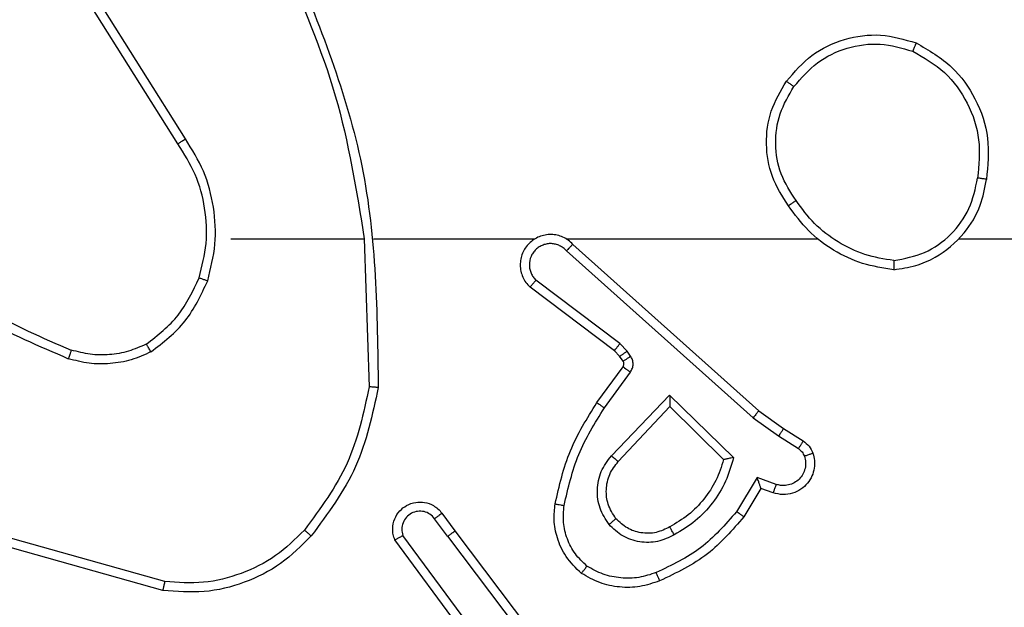
# Model space of a CAD drawing. Units: millimetres. Extents: x -4534 to 386223, y -3372 to 3855.
# Drawn here: x 425 to 447, y 1532 to 1545 of the extents above; entities that cross this region are included whole.
import ezdxf

# ---------------------------------------------------------------- set-up
doc = ezdxf.new("R2010")
doc.units = ezdxf.units.MM
doc.layers.add('Toestel 2D', color=7, linetype='Continuous', lineweight=20)

# ---------------------------------------------------------------- blocks, each defined once
blk = doc.blocks.new('wd1460')
at = {"color": 7, "linetype": 'Continuous', "lineweight": 25}
for p, q in [((-430.9585, 20.1891), (-431.1508, 20.4949)), ((-430.9419, 20.2003), (-431.134, 20.5057)), ((-430.8416, 19.9797), (-430.548, 19.9797)), ((-430.5482, 19.9797), (-430.5372, 19.6542)), ((-430.5279, 19.9797), (-430.1724, 19.9797)), ((-430.1033, 19.9797), (-429.5491, 19.9797)), ((-430.1027, 19.9536), (-429.6914, 19.5857)), ((-430.0887, 19.9678), (-429.6791, 19.6014)), ((-429.985, 19.7493), (-430.17, 19.8889)), ((-429.9972, 19.7333), (-430.183, 19.8736)), ((-429.9857, 19.7213), (-429.9972, 19.7333)), ((-429.969, 19.7326), (-429.985, 19.7493)), ((-429.9614, 19.7216), (-429.969, 19.7326)), ((-429.9781, 19.7103), (-429.9857, 19.7213)), ((-430.0356, 19.6192), (-429.9782, 19.6982)), ((-430.0192, 19.6075), (-429.9619, 19.6863)), ((-430.0039, 19.5021), (-429.8755, 19.6354)), ((-429.8755, 19.6354), (-429.7347, 19.4981)), ((-429.9886, 19.4894), (-429.8751, 19.6104)), ((-429.8751, 19.6104), (-429.7566, 19.4937)), ((-429.6791, 19.6014), (-429.6245, 19.5625)), ((-429.6914, 19.5857), (-429.6355, 19.5458)), ((-429.6245, 19.5625), (-429.5815, 19.5348)), ((-429.6355, 19.5458), (-429.592, 19.5179)), ((-429.6829, 19.4544), (-429.7284, 19.3789)), ((-429.6406, 19.4392), (-429.6829, 19.4544)), ((-429.6745, 19.4302), (-429.712, 19.3679)), ((-429.6475, 19.4204), (-429.6745, 19.4302)), ((-430.3644, 19.3247), (-430.393, 19.3636)), ((-430.3769, 19.3756), (-430.3484, 19.3368)), ((-430.987, 19.2249), (-431.34, 19.3242)), ((-430.2947, 19.0991), (-430.4629, 19.3265)), ((-430.3644, 19.3247), (-430.1383, 19.0249)), ((-430.3484, 19.3368), (-430.1232, 19.0381)), ((-430.9912, 19.2055), (-431.3463, 19.3053)), ((-430.3103, 19.0867), (-430.4807, 19.3169))]:
    blk.add_line(p, q, dxfattribs=at)
at = {"color": 7, "linetype": 'Continuous', "lineweight": 25, "flags": 128}
blk.add_lwpolyline([(-429.2389, 19.9797), (-429.0392, 19.9797), (-428.8395, 19.9797), (-428.6398, 19.9797), (-428.4401, 19.9797), (-428.2405, 19.9797), (-428.0409, 19.9797), (-427.8412, 19.9797), (-427.6416, 19.9797)], dxfattribs=at)
at = {"color": 7, "linetype": 'Continuous', "lineweight": 25}
for points, knots in [([(-430.7092, 20.6043), (-430.6473, 20.4517), (-430.5234, 20.1465), (-430.5194, 19.8171), (-430.5173, 19.6524)], [0, 0, 0, 0, 0.5, 1, 1, 1, 1]), ([(-430.727, 20.5958), (-430.6844, 20.4969), (-430.5992, 20.2989), (-430.5651, 20.0861), (-430.548, 19.9797)], [0, 0, 0, 0, 0.499994, 1, 1, 1, 1]), ([(-429.6183, 20.3269), (-429.6008, 20.3473), (-429.5657, 20.3881), (-429.4914, 20.4227), (-429.4103, 20.4342), (-429.3586, 20.4191), (-429.3328, 20.4115)], [0, 0, 0, 0, 0.249993, 0.499979, 0.749998, 1, 1, 1, 1]), ([(-429.6018, 20.3153), (-429.5857, 20.3339), (-429.5534, 20.3712), (-429.4857, 20.4032), (-429.4114, 20.4138), (-429.364, 20.4001), (-429.3403, 20.3932)], [0, 0, 0, 0, 0.249952, 0.499904, 0.749728, 1, 1, 1, 1]), ([(-429.3328, 20.4115), (-429.3329, 20.4113), (-429.333, 20.4108), (-429.3342, 20.4078), (-429.3356, 20.4043), (-429.337, 20.4011), (-429.3386, 20.3973), (-429.3397, 20.3946), (-429.3403, 20.3932)], [0, 0, 0, 0, 0.2163505, 0.4547109, 0.5822955, 0.7159226, 0.8552417, 1, 1, 1, 1]), ([(-429.3328, 20.4115), (-429.305, 20.3953), (-429.2521, 20.3646), (-429.1985, 20.2887), (-429.1691, 20.2021), (-429.175, 20.1413), (-429.178, 20.1109)], [0, 0, 0, 0, 0.262744, 0.499968, 0.750409, 1, 1, 1, 1]), ([(-429.3403, 20.3932), (-429.3157, 20.379), (-429.2667, 20.3505), (-429.2164, 20.2804), (-429.1892, 20.1985), (-429.1947, 20.1421), (-429.1974, 20.1139)], [0, 0, 0, 0, 0.250238, 0.500079, 0.750044, 1, 1, 1, 1]), ([(-429.6138, 20.0527), (-429.6272, 20.0737), (-429.6538, 20.1151), (-429.6657, 20.1889), (-429.6564, 20.2631), (-429.631, 20.3056), (-429.6183, 20.3269)], [0, 0, 0, 0, 0.2519736, 0.4985414, 0.7488809, 1, 1, 1, 1]), ([(-429.6183, 20.3269), (-429.6181, 20.3267), (-429.6175, 20.3264), (-429.6137, 20.3237), (-429.6082, 20.3199), (-429.604, 20.3168), (-429.6018, 20.3153)], [0, 0, 0, 0, 0.250162, 0.499892, 0.749923, 1, 1, 1, 1]), ([(-429.5972, 20.0643), (-429.6095, 20.0833), (-429.634, 20.1212), (-429.6452, 20.189), (-429.6363, 20.257), (-429.6133, 20.2959), (-429.6018, 20.3153)], [0, 0, 0, 0, 0.250214, 0.500065, 0.75004, 1, 1, 1, 1]), ([(-430.9585, 20.1891), (-430.9583, 20.1892), (-430.958, 20.1894), (-430.9556, 20.1911), (-430.9526, 20.1931), (-430.9496, 20.1952), (-430.9459, 20.1976), (-430.9433, 20.1994), (-430.9419, 20.2003)], [0, 0, 0, 0, 0.195144, 0.426151, 0.555919, 0.694773, 0.842827, 1, 1, 1, 1]), ([(-430.9117, 19.8942), (-430.9053, 19.9193), (-430.8926, 19.9695), (-430.8968, 20.0477), (-430.917, 20.1234), (-430.9447, 20.1672), (-430.9585, 20.1891)], [0, 0, 0, 0, 0.249998, 0.499996, 0.74999, 1, 1, 1, 1]), ([(-430.8928, 19.8877), (-430.8861, 19.9143), (-430.8728, 19.9675), (-430.8777, 20.0502), (-430.8984, 20.1304), (-430.9274, 20.177), (-430.9419, 20.2003)], [0, 0, 0, 0, 0.249917, 0.499972, 0.750043, 1, 1, 1, 1]), ([(-429.3821, 19.9119), (-429.3657, 19.9143), (-429.334, 19.9188), (-429.2788, 19.9431), (-429.2266, 19.9868), (-429.1894, 20.049), (-429.1815, 20.0916), (-429.178, 20.1109)], [0, 0, 0, 0, 0.160478, 0.310877, 0.580416, 0.810171, 1, 1, 1, 1]), ([(-429.3817, 19.932), (-429.3585, 19.9364), (-429.3123, 19.9452), (-429.2542, 19.9872), (-429.2118, 20.0448), (-429.2022, 20.0909), (-429.1974, 20.1139)], [0, 0, 0, 0, 0.250265, 0.500077, 0.750044, 1, 1, 1, 1]), ([(-429.178, 20.1109), (-429.1782, 20.111), (-429.1787, 20.1111), (-429.1819, 20.1116), (-429.1856, 20.1121), (-429.1891, 20.1127), (-429.1931, 20.1133), (-429.1959, 20.1137), (-429.1974, 20.1139)], [0, 0, 0, 0, 0.21915, 0.457975, 0.585507, 0.718343, 0.85651, 1, 1, 1, 1]), ([(-429.5972, 20.0643), (-429.5984, 20.0634), (-429.6009, 20.0617), (-429.6043, 20.0593), (-429.6073, 20.0572), (-429.6105, 20.055), (-429.6132, 20.0531), (-429.6136, 20.0529), (-429.6138, 20.0527)], [0, 0, 0, 0, 0.145073, 0.284666, 0.418263, 0.545977, 0.784262, 1, 1, 1, 1]), ([(-429.3817, 19.932), (-429.4033, 19.9355), (-429.4464, 19.9425), (-429.5057, 19.9717), (-429.5585, 20.0113), (-429.5843, 20.0467), (-429.5972, 20.0643)], [0, 0, 0, 0, 0.249915, 0.500015, 0.750101, 1, 1, 1, 1]), ([(-429.3821, 19.9119), (-429.4053, 19.9155), (-429.4517, 19.9226), (-429.5157, 19.9532), (-429.5723, 19.9959), (-429.6, 20.0338), (-429.6138, 20.0527)], [0, 0, 0, 0, 0.249975, 0.499976, 0.74999, 1, 1, 1, 1]), ([(-430.0887, 19.9678), (-430.092, 19.971), (-430.0984, 19.9772), (-430.1102, 19.9839), (-430.123, 19.9882), (-430.1364, 19.9898), (-430.1499, 19.9887), (-430.1629, 19.985), (-430.1748, 19.9787), (-430.1886, 19.9675), (-430.1987, 19.9524), (-430.2038, 19.9354), (-430.205, 19.922), (-430.2035, 19.9085), (-430.1993, 19.8955), (-430.1926, 19.8835), (-430.1862, 19.8769), (-430.183, 19.8736)], [0, 0, 0, 0, 0.062537, 0.125053, 0.187615, 0.250127, 0.312654, 0.375162, 0.437693, 0.500211, 0.62225, 0.68419, 0.746536, 0.809287, 0.872452, 0.936036, 1, 1, 1, 1]), ([(-430.1027, 19.9536), (-430.1049, 19.9559), (-430.1094, 19.9603), (-430.1176, 19.9651), (-430.1265, 19.9683), (-430.1358, 19.9697), (-430.1453, 19.9691), (-430.1544, 19.9666), (-430.1629, 19.9624), (-430.1703, 19.9565), (-430.1765, 19.9493), (-430.1825, 19.9383), (-430.185, 19.9257), (-430.1838, 19.9132), (-430.1809, 19.9042), (-430.1764, 19.8958), (-430.1721, 19.8912), (-430.17, 19.8889)], [0, 0, 0, 0, 0.0625445, 0.1251167, 0.1876013, 0.2501752, 0.312719, 0.3751634, 0.4377543, 0.5003364, 0.562867, 0.6253616, 0.7498252, 0.8122797, 0.8748323, 0.9374713, 1, 1, 1, 1]), ([(-430.0887, 19.9678), (-430.0889, 19.9677), (-430.0892, 19.9673), (-430.0915, 19.9649), (-430.0942, 19.9622), (-430.0967, 19.9597), (-430.0996, 19.9568), (-430.1017, 19.9547), (-430.1027, 19.9536)], [0, 0, 0, 0, 0.219917, 0.459162, 0.586522, 0.719363, 0.857276, 1, 1, 1, 1]), ([(-431.5589, 19.9275), (-431.5036, 19.8845), (-431.393, 19.7985), (-431.2642, 19.7435), (-431.1997, 19.716)], [0, 0, 0, 0, 0.500002, 1, 1, 1, 1]), ([(-431.5458, 19.9428), (-431.4921, 19.901), (-431.3836, 19.8164), (-431.257, 19.7622), (-431.1931, 19.7349)], [0, 0, 0, 0, 0.494659, 1, 1, 1, 1]), ([(-429.3817, 19.932), (-429.3817, 19.9305), (-429.3817, 19.9275), (-429.3817, 19.9234), (-429.3818, 19.9198), (-429.3818, 19.9159), (-429.3819, 19.9127), (-429.382, 19.9121), (-429.3821, 19.9119)], [0, 0, 0, 0, 0.143671, 0.282129, 0.415399, 0.542768, 0.781806, 1, 1, 1, 1]), ([(-431.0279, 19.7482), (-431.0026, 19.7678), (-430.952, 19.807), (-430.9252, 19.8652), (-430.9117, 19.8942)], [0, 0, 0, 0, 0.500012, 1, 1, 1, 1]), ([(-431.0178, 19.7309), (-430.9906, 19.752), (-430.9363, 19.7941), (-430.9073, 19.8565), (-430.8928, 19.8877)], [0, 0, 0, 0, 0.500009, 1, 1, 1, 1]), ([(-430.9117, 19.8942), (-430.9114, 19.8941), (-430.9108, 19.8938), (-430.9065, 19.8924), (-430.9002, 19.8902), (-430.8953, 19.8885), (-430.8928, 19.8877)], [0, 0, 0, 0, 0.250306, 0.499957, 0.749701, 1, 1, 1, 1]), ([(-430.183, 19.8736), (-430.183, 19.8736), (-430.1828, 19.8738), (-430.1818, 19.875), (-430.1793, 19.8779), (-430.175, 19.883), (-430.1717, 19.8869), (-430.17, 19.8889)], [0, 0, 0, 0, 0.1286, 0.256323, 0.507827, 0.7555, 1, 1, 1, 1]), ([(-431.1931, 19.7349), (-431.1931, 19.7347), (-431.1933, 19.7344), (-431.1942, 19.7318), (-431.1953, 19.7285), (-431.1966, 19.725), (-431.1981, 19.7208), (-431.1992, 19.7176), (-431.1997, 19.716)], [0, 0, 0, 0, 0.181421, 0.408005, 0.538659, 0.680812, 0.834868, 1, 1, 1, 1]), ([(-431.0178, 19.7309), (-431.0321, 19.7245), (-431.0607, 19.7117), (-431.1072, 19.704), (-431.1544, 19.704), (-431.1846, 19.712), (-431.1997, 19.716)], [0, 0, 0, 0, 0.249979, 0.500021, 0.7501, 1, 1, 1, 1]), ([(-431.0279, 19.7482), (-431.0409, 19.7424), (-431.0668, 19.7309), (-431.109, 19.7238), (-431.1519, 19.724), (-431.1793, 19.7312), (-431.1931, 19.7349)], [0, 0, 0, 0, 0.2499843, 0.5000168, 0.7500031, 1, 1, 1, 1]), ([(-431.0178, 19.7309), (-431.0187, 19.7324), (-431.0204, 19.7353), (-431.0227, 19.7393), (-431.0245, 19.7425), (-431.0263, 19.7455), (-431.0276, 19.7478), (-431.0278, 19.7481), (-431.0279, 19.7482)], [0, 0, 0, 0, 0.167204, 0.32257, 0.465568, 0.596517, 0.822013, 1, 1, 1, 1]), ([(-429.9972, 19.7333), (-429.997, 19.7336), (-429.9965, 19.7342), (-429.9932, 19.7385), (-429.9892, 19.7437), (-429.9864, 19.7474), (-429.985, 19.7493)], [0, 0, 0, 0, 0.279667, 0.559034, 0.779438, 1, 1, 1, 1]), ([(-429.9857, 19.7213), (-429.9853, 19.7215), (-429.9847, 19.7219), (-429.9802, 19.7249), (-429.9747, 19.7287), (-429.9709, 19.7313), (-429.969, 19.7326)], [0, 0, 0, 0, 0.279754, 0.559041, 0.779613, 1, 1, 1, 1]), ([(-429.9782, 19.6982), (-429.9777, 19.699), (-429.9766, 19.7008), (-429.9761, 19.704), (-429.9764, 19.7074), (-429.9775, 19.7093), (-429.9781, 19.7103)], [0, 0, 0, 0, 0.237353, 0.483272, 0.7374, 1, 1, 1, 1]), ([(-429.9781, 19.7103), (-429.9777, 19.7105), (-429.9771, 19.7109), (-429.9726, 19.7139), (-429.9672, 19.7177), (-429.9633, 19.7203), (-429.9614, 19.7216)], [0, 0, 0, 0, 0.280028, 0.559203, 0.779688, 1, 1, 1, 1]), ([(-429.9619, 19.6863), (-429.9602, 19.6891), (-429.957, 19.6945), (-429.9556, 19.7039), (-429.9568, 19.7134), (-429.9599, 19.7189), (-429.9614, 19.7216)], [0, 0, 0, 0, 0.250012, 0.499956, 0.749831, 1, 1, 1, 1]), ([(-429.9782, 19.6982), (-429.9779, 19.6979), (-429.9772, 19.6975), (-429.9729, 19.6944), (-429.9675, 19.6904), (-429.9637, 19.6877), (-429.9619, 19.6863)], [0, 0, 0, 0, 0.279915, 0.55924, 0.779413, 1, 1, 1, 1]), ([(-430.5372, 19.6542), (-430.5496, 19.5965), (-430.5744, 19.481), (-430.6447, 19.3861), (-430.6798, 19.3386)], [0, 0, 0, 0, 0.500005, 1, 1, 1, 1]), ([(-430.5173, 19.6524), (-430.53, 19.5926), (-430.5553, 19.4729), (-430.6282, 19.3748), (-430.6647, 19.3257)], [0, 0, 0, 0, 0.5000084, 1, 1, 1, 1]), ([(-430.5173, 19.6524), (-430.5175, 19.6524), (-430.518, 19.6525), (-430.521, 19.6527), (-430.5247, 19.6531), (-430.5283, 19.6534), (-430.5326, 19.6538), (-430.5356, 19.6541), (-430.5372, 19.6542)], [0, 0, 0, 0, 0.204882, 0.439238, 0.567857, 0.704308, 0.84832, 1, 1, 1, 1]), ([(-429.8755, 19.6354), (-429.8754, 19.6318), (-429.8754, 19.6258), (-429.8751, 19.6191), (-429.8751, 19.615), (-429.8751, 19.6124), (-429.8751, 19.6107), (-429.8751, 19.6105), (-429.8751, 19.6104)], [0, 0, 0, 0, 0.3084349, 0.5016972, 0.6413258, 0.7697722, 0.8887843, 1, 1, 1, 1]), ([(-430.1276, 19.3961), (-430.1186, 19.4359), (-430.1005, 19.5155), (-430.0572, 19.5846), (-430.0356, 19.6192)], [0, 0, 0, 0, 0.500228, 1, 1, 1, 1]), ([(-430.1078, 19.3926), (-430.099, 19.4309), (-430.0816, 19.5075), (-430.04, 19.5741), (-430.0192, 19.6075)], [0, 0, 0, 0, 0.500011, 1, 1, 1, 1]), ([(-430.0356, 19.6192), (-430.0354, 19.619), (-430.0348, 19.6187), (-430.0311, 19.616), (-430.0256, 19.6121), (-430.0214, 19.609), (-430.0192, 19.6075)], [0, 0, 0, 0, 0.250134, 0.499895, 0.749941, 1, 1, 1, 1]), ([(-429.6791, 19.6014), (-429.6793, 19.6013), (-429.6795, 19.6009), (-429.6813, 19.5986), (-429.6835, 19.5957), (-429.6858, 19.5928), (-429.6884, 19.5894), (-429.6904, 19.587), (-429.6914, 19.5857)], [0, 0, 0, 0, 0.198439, 0.430865, 0.560095, 0.698026, 0.844688, 1, 1, 1, 1]), ([(-429.6245, 19.5625), (-429.6247, 19.5623), (-429.6249, 19.5618), (-429.6266, 19.5591), (-429.6287, 19.5559), (-429.6307, 19.5529), (-429.633, 19.5495), (-429.6347, 19.5471), (-429.6355, 19.5458)], [0, 0, 0, 0, 0.21676, 0.455094, 0.582804, 0.716084, 0.855509, 1, 1, 1, 1]), ([(-429.5815, 19.5348), (-429.5816, 19.5345), (-429.582, 19.5338), (-429.5848, 19.5293), (-429.5883, 19.5237), (-429.5908, 19.5198), (-429.592, 19.5179)], [0, 0, 0, 0, 0.279975, 0.55916, 0.779441, 1, 1, 1, 1]), ([(-429.592, 19.5179), (-429.5891, 19.5157), (-429.5833, 19.5111), (-429.5803, 19.5044), (-429.5787, 19.501)], [0, 0, 0, 0, 0.4999755, 1, 1, 1, 1]), ([(-429.5815, 19.5348), (-429.5768, 19.5312), (-429.5674, 19.524), (-429.5625, 19.5131), (-429.5601, 19.5077)], [0, 0, 0, 0, 0.499877, 1, 1, 1, 1]), ([(-430.009, 19.3507), (-430.0165, 19.3623), (-430.0316, 19.3856), (-430.0369, 19.4274), (-430.0287, 19.4688), (-430.0122, 19.491), (-430.0039, 19.5021)], [0, 0, 0, 0, 0.250322, 0.500112, 0.750054, 1, 1, 1, 1]), ([(-430.0039, 19.5021), (-430.0026, 19.501), (-430, 19.4989), (-429.9966, 19.496), (-429.9937, 19.4937), (-429.991, 19.4915), (-429.989, 19.4898), (-429.9887, 19.4895), (-429.9886, 19.4894)], [0, 0, 0, 0, 0.165359, 0.319638, 0.461887, 0.59245, 0.818887, 1, 1, 1, 1]), ([(-429.7566, 19.4937), (-429.7616, 19.4782), (-429.7717, 19.4471), (-429.7989, 19.4059), (-429.8331, 19.3704), (-429.8613, 19.3538), (-429.8754, 19.3455)], [0, 0, 0, 0, 0.250009, 0.499984, 0.750014, 1, 1, 1, 1]), ([(-429.7347, 19.4981), (-429.7398, 19.4804), (-429.7501, 19.4448), (-429.7799, 19.3976), (-429.8177, 19.3566), (-429.8494, 19.3374), (-429.8653, 19.3279)], [0, 0, 0, 0, 0.249922, 0.499989, 0.750054, 1, 1, 1, 1]), ([(-429.7347, 19.4981), (-429.7366, 19.4977), (-429.7401, 19.497), (-429.7453, 19.496), (-429.7495, 19.4951), (-429.7529, 19.4944), (-429.755, 19.494), (-429.7563, 19.4938), (-429.7565, 19.4938), (-429.7566, 19.4937)], [0, 0, 0, 0, 0.177649, 0.320204, 0.501257, 0.636752, 0.764516, 0.885439, 1, 1, 1, 1]), ([(-429.5601, 19.5077), (-429.5587, 19.5024), (-429.5558, 19.4917), (-429.5565, 19.4744), (-429.5615, 19.4571), (-429.5715, 19.4409), (-429.5861, 19.4275), (-429.6047, 19.4187), (-429.6262, 19.4152), (-429.6403, 19.4187), (-429.6475, 19.4204)], [0, 0, 0, 0, 0.105916, 0.217292, 0.334122, 0.456443, 0.584132, 0.717341, 0.855981, 1, 1, 1, 1]), ([(-429.5787, 19.501), (-429.5776, 19.4966), (-429.5754, 19.4879), (-429.5768, 19.4741), (-429.5816, 19.4613), (-429.5899, 19.4503), (-429.6008, 19.4421), (-429.6137, 19.4372), (-429.6256, 19.4361), (-429.6346, 19.4373), (-429.639, 19.4387), (-429.6406, 19.4392)], [0, 0, 0, 0, 0.12489, 0.249714, 0.374683, 0.499777, 0.625301, 0.749823, 0.874744, 0.953628, 1, 1, 1, 1]), ([(-429.5601, 19.5077), (-429.5604, 19.5076), (-429.561, 19.5073), (-429.5652, 19.5058), (-429.5714, 19.5036), (-429.5763, 19.5019), (-429.5787, 19.501)], [0, 0, 0, 0, 0.250178, 0.499919, 0.749977, 1, 1, 1, 1]), ([(-429.9938, 19.3636), (-430.0004, 19.374), (-430.0128, 19.3934), (-430.0166, 19.4284), (-430.0097, 19.4622), (-429.9956, 19.4804), (-429.9886, 19.4894)], [0, 0, 0, 0, 0.265177, 0.499954, 0.752707, 1, 1, 1, 1]), ([(-429.6745, 19.4302), (-429.6745, 19.4303), (-429.6746, 19.4305), (-429.6751, 19.4322), (-429.676, 19.4348), (-429.6774, 19.4388), (-429.6796, 19.4454), (-429.6817, 19.4511), (-429.6829, 19.4544)], [0, 0, 0, 0, 0.111476, 0.229994, 0.358275, 0.497858, 0.702872, 1, 1, 1, 1]), ([(-429.6475, 19.4204), (-429.6474, 19.4207), (-429.6471, 19.4213), (-429.6455, 19.4256), (-429.6432, 19.4318), (-429.6414, 19.4367), (-429.6406, 19.4392)], [0, 0, 0, 0, 0.2500532, 0.5001454, 0.7499553, 1, 1, 1, 1]), ([(-430.4807, 19.3169), (-430.4821, 19.3208), (-430.4848, 19.3287), (-430.4861, 19.3446), (-430.4823, 19.3632), (-430.4709, 19.381), (-430.4547, 19.3939), (-430.4355, 19.4006), (-430.4145, 19.4004), (-430.3978, 19.3943), (-430.3851, 19.3854), (-430.3797, 19.3789), (-430.3769, 19.3756)], [0, 0, 0, 0, 0.072751, 0.14263, 0.273138, 0.39224, 0.499902, 0.623564, 0.735159, 0.854916, 0.924371, 1, 1, 1, 1]), ([(-430.0697, 19.2431), (-430.0819, 19.2549), (-430.105, 19.2772), (-430.1239, 19.3193), (-430.1316, 19.3593), (-430.1289, 19.3844), (-430.1276, 19.3961)], [0, 0, 0, 0, 0.294168, 0.558951, 0.794241, 1, 1, 1, 1]), ([(-430.1276, 19.3961), (-430.1273, 19.3961), (-430.1267, 19.3959), (-430.1221, 19.3951), (-430.1155, 19.394), (-430.1103, 19.3931), (-430.1078, 19.3926)], [0, 0, 0, 0, 0.250192, 0.500258, 0.749787, 1, 1, 1, 1]), ([(-430.0577, 19.2591), (-430.0667, 19.2677), (-430.0848, 19.285), (-430.1022, 19.3186), (-430.1112, 19.3553), (-430.1089, 19.3802), (-430.1078, 19.3926)], [0, 0, 0, 0, 0.250016, 0.499986, 0.74996, 1, 1, 1, 1]), ([(-430.393, 19.3636), (-430.3962, 19.3672), (-430.4026, 19.3743), (-430.4162, 19.3799), (-430.4306, 19.3806), (-430.4445, 19.3762), (-430.4559, 19.3672), (-430.4634, 19.3548), (-430.4664, 19.3405), (-430.4641, 19.3312), (-430.4629, 19.3265)], [0, 0, 0, 0, 0.125031, 0.250035, 0.375048, 0.500051, 0.625017, 0.749986, 0.874997, 1, 1, 1, 1]), ([(-430.3769, 19.3756), (-430.3771, 19.3754), (-430.3776, 19.375), (-430.3813, 19.3722), (-430.3866, 19.3683), (-430.3908, 19.3652), (-430.393, 19.3636)], [0, 0, 0, 0, 0.249953, 0.499793, 0.749677, 1, 1, 1, 1]), ([(-429.9938, 19.3636), (-429.994, 19.3634), (-429.9945, 19.363), (-429.9979, 19.36), (-430.003, 19.3558), (-430.007, 19.3524), (-430.009, 19.3507)], [0, 0, 0, 0, 0.250267, 0.500111, 0.750066, 1, 1, 1, 1]), ([(-429.8754, 19.3455), (-429.885, 19.3407), (-429.905, 19.3309), (-429.9384, 19.3308), (-429.9702, 19.3412), (-429.9858, 19.3561), (-429.9938, 19.3636)], [0, 0, 0, 0, 0.2467815, 0.5078635, 0.7499114, 1, 1, 1, 1]), ([(-429.7284, 19.3789), (-429.7531, 19.3505), (-429.8027, 19.2936), (-429.8708, 19.2611), (-429.9049, 19.2449)], [0, 0, 0, 0, 0.499988, 1, 1, 1, 1]), ([(-429.712, 19.3679), (-429.7371, 19.3387), (-429.789, 19.2785), (-429.8607, 19.2442), (-429.8976, 19.2266)], [0, 0, 0, 0, 0.485393, 1, 1, 1, 1]), ([(-429.712, 19.3679), (-429.7122, 19.368), (-429.7126, 19.3683), (-429.7151, 19.37), (-429.7181, 19.372), (-429.7211, 19.374), (-429.7245, 19.3764), (-429.7271, 19.3781), (-429.7284, 19.3789)], [0, 0, 0, 0, 0.206461, 0.441716, 0.570315, 0.706169, 0.849471, 1, 1, 1, 1]), ([(-429.8653, 19.3279), (-429.8773, 19.3222), (-429.9013, 19.3108), (-429.9417, 19.3107), (-429.9802, 19.3232), (-429.9994, 19.3416), (-430.009, 19.3507)], [0, 0, 0, 0, 0.249939, 0.499914, 0.749671, 1, 1, 1, 1]), ([(-429.8653, 19.3279), (-429.8662, 19.3295), (-429.868, 19.3327), (-429.8704, 19.3369), (-429.8723, 19.3402), (-429.874, 19.3431), (-429.8751, 19.3451), (-429.8753, 19.3453), (-429.8754, 19.3455)], [0, 0, 0, 0, 0.18021, 0.34485, 0.493337, 0.626306, 0.84446, 1, 1, 1, 1]), ([(-430.6647, 19.3257), (-430.6862, 19.3042), (-430.7291, 19.2613), (-430.8113, 19.2203), (-430.9004, 19.1982), (-430.9609, 19.2031), (-430.9912, 19.2055)], [0, 0, 0, 0, 0.250013, 0.500009, 0.750007, 1, 1, 1, 1]), ([(-430.6798, 19.3386), (-430.7001, 19.3186), (-430.7407, 19.2784), (-430.8181, 19.2404), (-430.9016, 19.2189), (-430.9585, 19.2229), (-430.987, 19.2249)], [0, 0, 0, 0, 0.249876, 0.499998, 0.750125, 1, 1, 1, 1]), ([(-430.6647, 19.3257), (-430.665, 19.3259), (-430.6656, 19.3264), (-430.6696, 19.3298), (-430.6746, 19.3341), (-430.6781, 19.3371), (-430.6798, 19.3386)], [0, 0, 0, 0, 0.27991, 0.559055, 0.77956, 1, 1, 1, 1]), ([(-430.4807, 19.3169), (-430.4806, 19.3169), (-430.4804, 19.317), (-430.4792, 19.3176), (-430.4775, 19.3185), (-430.4745, 19.3202), (-430.4696, 19.3229), (-430.4651, 19.3253), (-430.4629, 19.3265)], [0, 0, 0, 0, 0.132085, 0.262253, 0.390319, 0.516022, 0.761601, 1, 1, 1, 1]), ([(-430.3644, 19.3247), (-430.3623, 19.3262), (-430.3581, 19.3294), (-430.3528, 19.3333), (-430.3491, 19.3361), (-430.3487, 19.3365), (-430.3484, 19.3368)], [0, 0, 0, 0, 0.250155, 0.500105, 0.749688, 1, 1, 1, 1]), ([(-430.0697, 19.2431), (-430.0696, 19.2433), (-430.0692, 19.2437), (-430.0671, 19.2465), (-430.0648, 19.2496), (-430.0626, 19.2524), (-430.0602, 19.2556), (-430.0586, 19.2579), (-430.0577, 19.2591)], [0, 0, 0, 0, 0.226882, 0.468808, 0.595784, 0.726812, 0.861554, 1, 1, 1, 1]), ([(-429.9049, 19.2449), (-429.9176, 19.2407), (-429.9429, 19.2322), (-429.9832, 19.2319), (-430.0227, 19.2396), (-430.046, 19.2526), (-430.0577, 19.2591)], [0, 0, 0, 0, 0.2498876, 0.4999942, 0.7501124, 1, 1, 1, 1]), ([(-429.8976, 19.2266), (-429.9119, 19.2217), (-429.9404, 19.212), (-429.9859, 19.2115), (-430.0305, 19.2207), (-430.0566, 19.2356), (-430.0697, 19.2431)], [0, 0, 0, 0, 0.249982, 0.500029, 0.750003, 1, 1, 1, 1]), ([(-429.8976, 19.2266), (-429.8977, 19.2269), (-429.8978, 19.2275), (-429.8995, 19.2317), (-429.9019, 19.2377), (-429.9039, 19.2425), (-429.9049, 19.2449)], [0, 0, 0, 0, 0.250382, 0.500116, 0.749868, 1, 1, 1, 1]), ([(-430.9912, 19.2055), (-430.9911, 19.2057), (-430.991, 19.2061), (-430.9904, 19.2091), (-430.9896, 19.2126), (-430.9889, 19.2162), (-430.9879, 19.2203), (-430.9873, 19.2234), (-430.987, 19.2249)], [0, 0, 0, 0, 0.202191, 0.435505, 0.564417, 0.701432, 0.84675, 1, 1, 1, 1])]:
    blk.add_open_spline(points, degree=3, knots=knots, dxfattribs=at)
blk = doc.blocks.new('VPL-05-WD1460')
at = {"layer": 'Toestel 2D', "color": 0, "xscale": 10, "yscale": 10, "zscale": 10}
blk.add_blockref('wd1460', (4738.425, 1340.594), dxfattribs=at)

msp = doc.modelspace()

# ---------------------------------------------------------------- block references
msp.add_blockref('VPL-05-WD1460', (0, 0))

doc.saveas('drawing.dxf')
